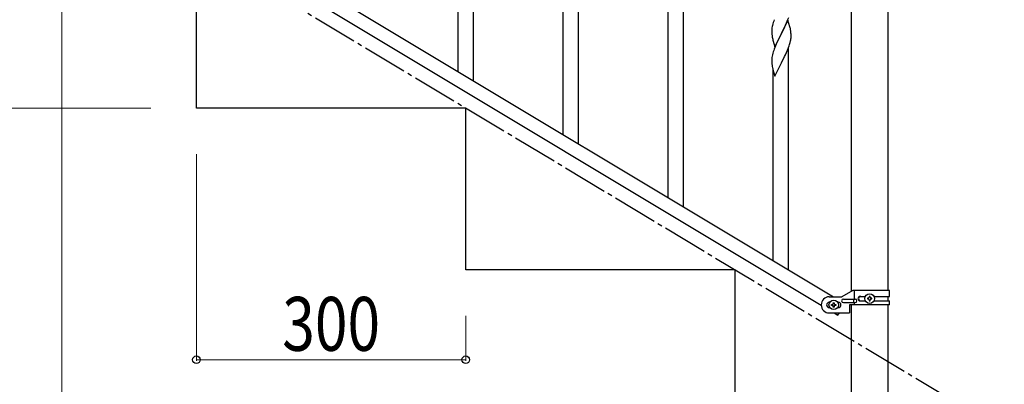
# Model space of a CAD drawing. Units: millimetres. Extents: x 0 to 8280, y 0 to 5795.
# Drawn here: x 949 to 2046, y 998 to 1404 of the extents above; entities that cross this region are included whole.
import ezdxf

# ---------------------------------------------------------------- set-up
doc = ezdxf.new("R2010")
doc.units = ezdxf.units.MM
doc.linetypes.add('YCENTER_1', pattern=[13, 10, -1, 1, -1])
doc.layers.add('YKK_A1', color=4, linetype='Continuous', lineweight=30)
doc.layers.add('YKK_D', color=6, linetype='Continuous', lineweight=13)
doc.styles.add('text-b', font='extslim2.shx', dxfattribs={"width": 0.8, "bigfont": 'extfont2.shx'})

msp = doc.modelspace()

# ---------------------------------------------------------------- linework, layer by layer
at = {"layer": 'YKK_A1', "linetype": 'Continuous', "ltscale": 0.5}
for p, q in [((1875.9, 1101.3), (1875.9, 1875)), ((1916.4, 1875), (1916.4, 1102.1)), ((1454.6, 1335.7), (1454.6, 1583)), ((1036.5, 1569.1), (1842.1, 1085.8)), ((1050.1, 1578.4), (1855.7, 1095.1)), ((1437.6, 1345.9), (1437.6, 1557.8)), ((1571.6, 1265.6), (1571.6, 1512.8)), ((1146.1, 1305), (1146.1, 1485)), ((1554.6, 1275.7), (1554.6, 1487.6)), ((1688.6, 1195.4), (1688.6, 1442.6)), ((1671.6, 1205.6), (1671.6, 1417.4)), ((1804.7, 1403), (1805.9, 1406)), ((1787.1, 1393.3), (1787.1, 1392.4)), ((1787.5, 1395.9), (1787.3, 1394.5)), ((1787.8, 1397.3), (1787.5, 1395.9)), ((1788.3, 1399.2), (1787.8, 1397.3)), ((1788.7, 1400.6), (1788.3, 1399.2)), ((1805, 1403.3), (1797.8, 1388.4)), ((1799.7, 1392.1), (1801.6, 1396.1)), ((1801.6, 1396.1), (1802.3, 1397.5)), ((1802.3, 1397.5), (1803.4, 1400)), ((1803.4, 1400), (1804.7, 1403)), ((1807.3, 1395.6), (1805, 1403.3)), ((1807.5, 1394.6), (1807.3, 1395.6)), ((1807.8, 1393.7), (1807.5, 1394.6)), ((1787.1, 1392.4), (1787.1, 1392.1)), ((1787.1, 1392.1), (1787.1, 1390.2)), ((1787.1, 1390.2), (1787.1, 1389.2)), ((1787.1, 1389.2), (1787.2, 1388.2)), ((1787.2, 1388.2), (1787.3, 1387.1)), ((1787.8, 1383.1), (1788.1, 1382.1)), ((1790.6, 1373.5), (1797.8, 1388.4)), ((1797.5, 1387.7), (1794.2, 1381.2)), ((1797.8, 1388.4), (1797.5, 1387.7)), ((1797.8, 1388.4), (1798, 1388.7)), ((1798, 1388.7), (1799.7, 1392.1)), ((1808.2, 1381.4), (1808.4, 1382.7)), ((1808.4, 1388.8), (1808.3, 1390.3)), ((1808.5, 1387.6), (1808.4, 1388.8)), ((1808.5, 1385.9), (1808.5, 1387.6)), ((1808.5, 1384.7), (1808.5, 1385.9)), ((1808.5, 1383.9), (1808.5, 1384.7)), ((1788.1, 1382.1), (1788.4, 1380.9)), ((1788.4, 1380.9), (1788.7, 1379.7)), ((1788.7, 1379.7), (1790.6, 1373.5)), ((1790.5, 1372.8), (1789.7, 1370.8)), ((1792, 1376.3), (1790.5, 1372.8)), ((1793.1, 1378.8), (1792, 1376.3)), ((1794.2, 1381.2), (1793.1, 1378.8)), ((1804.5, 1369.6), (1805.7, 1372.6)), ((1805.6, 1125.2), (1805.6, 1372.5)), ((1805.7, 1372.6), (1806.4, 1374.7)), ((1806.4, 1374.7), (1806.9, 1376.1)), ((1806.9, 1376.1), (1807.5, 1378.1)), ((1807.5, 1378.1), (1807.9, 1380)), ((1807.9, 1380), (1808.2, 1381.4)), ((1787.1, 1360.4), (1787.1, 1359.6)), ((1787.5, 1363), (1787.3, 1361.7)), ((1787.8, 1364.4), (1787.5, 1363)), ((1788.3, 1366.3), (1787.8, 1364.4)), ((1788.7, 1367.8), (1788.3, 1366.3)), ((1799.7, 1359.2), (1801.4, 1362.8)), ((1801.4, 1362.8), (1802.3, 1364.6)), ((1802.3, 1364.6), (1803.4, 1367.1)), ((1803.4, 1367.1), (1804.5, 1369.6)), ((1787.1, 1359.6), (1787.1, 1359.2)), ((1787.1, 1359.2), (1787.1, 1357.3)), ((1787.1, 1357.3), (1787.1, 1356.3)), ((1787.1, 1356.3), (1787.2, 1355.4)), ((1787.2, 1355.4), (1787.3, 1354.2)), ((1787.8, 1350.2), (1788.1, 1349.3)), ((1788.1, 1349.3), (1788.3, 1348.3)), ((1790.6, 1340.7), (1797.8, 1355.5)), ((1797.8, 1355.5), (1798, 1355.9)), ((1798, 1355.9), (1799.7, 1359.2)), ((1788.3, 1348.3), (1790.6, 1340.7)), ((1788.6, 1135.4), (1788.6, 1347.2)), ((1446.1, 1305), (1146.1, 1305)), ((1446.1, 1125), (1446.1, 1305)), ((1746.1, 1125), (1446.1, 1125)), ((1746.1, 945), (1746.1, 1125)), ((1877.3, 1102.1), (1865.1, 1095.1)), ((1918.1, 1102.1), (1877.3, 1102.1)), ((1879.2, 1092.6), (1879.2, 1102.1)), ((1918.1, 1095.6), (1918.1, 1102.1)), ((1851.1, 1095.1), (1865.1, 1095.1)), ((1851.8, 1089.1), (1851.1, 1089.1)), ((1853.7, 1085.6), (1853.7, 1086.6)), ((1853.7, 1086.6), (1854.7, 1086.6)), ((1855.6, 1087.6), (1855.6, 1088.5)), ((1855.6, 1088.5), (1856.6, 1088.5)), ((1856.6, 1088.5), (1856.6, 1087.6)), ((1857.6, 1086.6), (1858.5, 1086.6)), ((1858.5, 1086.6), (1858.5, 1085.6)), ((1861.1, 1089.1), (1860.5, 1089.1)), ((1866.9, 1092.6), (1880, 1092.6)), ((1866.9, 1088.6), (1880, 1088.6)), ((1873.6, 1086.1), (1873.6, 1077.1)), ((1918.1, 1086.1), (1873.6, 1086.1)), ((1875.9, 945), (1875.9, 1086.1)), ((1878.6, 1088.6), (1878.6, 1092.6)), ((1879.2, 1086.1), (1879.2, 1088.6)), ((1885.5, 1095.6), (1891.5, 1095.6)), ((1885.5, 1090.6), (1891.5, 1090.6)), ((1893.7, 1093.6), (1893.7, 1092.7)), ((1894.7, 1093.6), (1893.7, 1093.6)), ((1893.7, 1092.7), (1894.7, 1092.7)), ((1896.6, 1095.5), (1895.6, 1095.5)), ((1895.6, 1095.5), (1895.6, 1094.6)), ((1895.6, 1091.7), (1895.6, 1090.7)), ((1895.6, 1090.7), (1896.6, 1090.7)), ((1896.6, 1094.6), (1896.6, 1095.5)), ((1896.6, 1090.7), (1896.6, 1091.7)), ((1898.5, 1093.6), (1897.6, 1093.6)), ((1897.6, 1092.7), (1898.5, 1092.7)), ((1898.5, 1092.7), (1898.5, 1093.6)), ((1900.8, 1095.6), (1918.1, 1095.6)), ((1900.8, 1090.6), (1918.1, 1090.6)), ((1916.4, 1095.6), (1916.4, 1090.6)), ((1916.4, 1086.1), (1916.4, 945)), ((1918.1, 1086.1), (1918.1, 1090.6)), ((1851.8, 1083.1), (1851.1, 1083.1)), ((1851.1, 1077.1), (1873.6, 1077.1)), ((1854.7, 1085.6), (1853.7, 1085.6)), ((1855.6, 1083.7), (1855.6, 1084.7)), ((1856.6, 1083.7), (1855.6, 1083.7)), ((1856.5, 1077.1), (1860.8, 1074.6)), ((1856.6, 1084.7), (1856.6, 1083.7)), ((1858.5, 1085.6), (1857.6, 1085.6)), ((1861.1, 1083.1), (1860.5, 1083.1)), ((1860.8, 1074.6), (1862.4, 1077.1))]:
    msp.add_line(p, q, dxfattribs=at)
at = {"layer": 'YKK_A1', "linetype": 'YCENTER_1', "ltscale": 5}
msp.add_line((2046.1, 945), (1146.1, 1485), dxfattribs=at)
at = {"layer": 'YKK_A1', "linetype": 'Continuous', "ltscale": 0.5}
for centre in [(1896.1, 1093.1), (1856.1, 1086.1)]:
    msp.add_circle(centre, 5.3, dxfattribs=at)
for centre, radius, start, end in [((1819.1, 1390.7), 32.1, 173.0414, 175.3331), ((1864.4, 1376.4), 79.5, 159.9431, 162.2349), ((1766.3, 1385), 42.4, 9.561, 11.8527), ((1827.1, 1390.5), 40, 184.955, 187.2468), ((1847.9, 1394.8), 61.2, 188.738, 191.0297), ((1763.5, 1385.4), 45.1, 6.1862, 8.4779), ((1777.1, 1385.9), 31.5, 354.0697, 356.3614), ((1819.1, 1357.8), 32.1, 173.0346, 175.3263), ((1864.3, 1343.5), 79.4, 159.9373, 162.229), ((1827.1, 1357.7), 40, 184.9493, 187.241), ((1847.9, 1361.9), 61.2, 188.734, 191.0257), ((1851.1, 1086.1), 9, 90, 270), ((1851.1, 1086.1), 3, 90, 270), ((1854.7, 1087.6), 0.96, 270, 360), ((1857.6, 1087.6), 0.96, 180, 270), ((1861.1, 1086.1), 3, 270, 90), ((1866.9, 1090.6), 2, 90, 270), ((1880, 1090.6), 2, 270, 90), ((1885.5, 1093.1), 2.5, 90, 270), ((1886.3, 1093.1), 2.5, 90, 270), ((1894.7, 1094.6), 0.96, 270, 360), ((1894.7, 1091.7), 0.96, 360, 90), ((1897.6, 1094.6), 0.96, 180, 270), ((1897.6, 1091.7), 0.96, 90, 180), ((1854.7, 1084.7), 0.96, 360, 90), ((1857.6, 1084.7), 0.96, 90, 180)]:
    msp.add_arc(centre, radius, start, end, dxfattribs=at)
at = {"layer": 'YKK_D'}
for p, q in [((996.1, 1433), (996.1, 794)), ((1095.1, 1305), (745.1, 1305)), ((1146.1, 1254), (1146.1, 1024)), ((1446.1, 1074), (1446.1, 1024)), ((1446.1, 1025), (1146.1, 1025))]:
    msp.add_line(p, q, dxfattribs=at)
at = {"layer": 'YKK_D', "linetype": 'ByBlock', "lineweight": -2}
for centre in [(1146.1, 1025), (1446.1, 1025)]:
    msp.add_circle(centre, 4.25, dxfattribs=at)

# ---------------------------------------------------------------- texts
at = {"layer": 'YKK_D', "style": 'text-b', "width": 0.8}
msp.add_text('300', height=60, rotation=360, dxfattribs=at).set_placement((1241.7, 1035))

doc.saveas('drawing.dxf')
